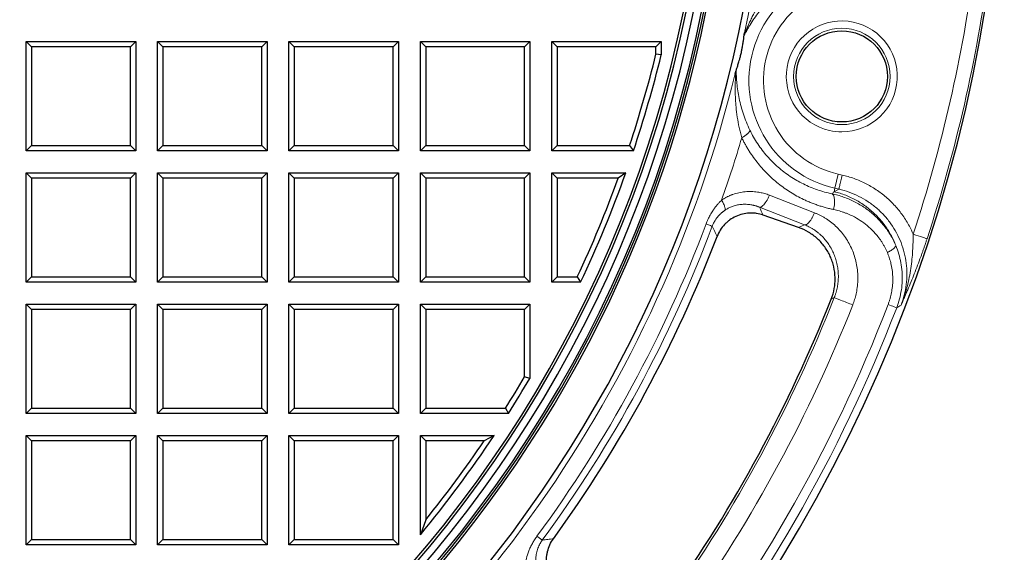
# Model space of a CAD drawing. Units: millimetres. Extents: x 0 to 420, y 0 to 297.
# Drawn here: x 164 to 218, y 63 to 92 of the extents above; entities that cross this region are included whole.
import ezdxf

# ---------------------------------------------------------------- set-up
doc = ezdxf.new("R2010")
doc.units = ezdxf.units.MM
doc.header["$PDSIZE"] = -1

msp = doc.modelspace()

# ---------------------------------------------------------------- linework, layer by layer
at = {"color": 7, "linetype": 'Continuous', "lineweight": 25}
for p, q in [((164.5896, 85.1608), (164.5896, 91.1608)), ((164.8808, 90.8696), (164.5896, 91.1608)), ((164.5896, 91.1608), (170.5896, 91.1608)), ((164.8808, 90.8696), (164.8808, 85.452)), ((170.2985, 90.8696), (164.8808, 90.8696)), ((170.5896, 91.1608), (170.2985, 90.8696)), ((170.2985, 85.452), (170.2985, 90.8696)), ((170.5896, 91.1608), (170.5896, 85.1608)), ((171.7896, 85.1608), (171.7896, 91.1608)), ((172.0808, 90.8696), (171.7896, 91.1608)), ((171.7896, 91.1608), (177.7896, 91.1608)), ((172.0808, 90.8696), (172.0808, 85.452)), ((177.4985, 90.8696), (172.0808, 90.8696)), ((177.7896, 91.1608), (177.4985, 90.8696)), ((177.4985, 85.452), (177.4985, 90.8696)), ((177.7896, 91.1608), (177.7896, 85.1608)), ((178.9896, 85.1608), (178.9896, 91.1608)), ((179.2808, 90.8696), (178.9896, 91.1608)), ((178.9896, 91.1608), (184.9896, 91.1608)), ((179.2808, 90.8696), (179.2808, 85.452)), ((184.6985, 90.8696), (179.2808, 90.8696)), ((184.9896, 91.1608), (184.6985, 90.8696)), ((184.6985, 85.452), (184.6985, 90.8696)), ((184.9896, 91.1608), (184.9896, 85.1608)), ((186.1896, 85.1608), (186.1896, 91.1608)), ((186.4808, 90.8696), (186.1896, 91.1608)), ((186.1896, 91.1608), (192.1896, 91.1608)), ((186.4808, 90.8696), (186.4808, 85.452)), ((191.8985, 90.8696), (186.4808, 90.8696)), ((192.1896, 91.1608), (191.8985, 90.8696)), ((191.8985, 85.452), (191.8985, 90.8696)), ((192.1896, 91.1608), (192.1896, 85.1608)), ((193.3896, 85.1608), (193.3896, 91.1608)), ((193.6808, 90.8696), (193.3896, 91.1608)), ((193.3896, 91.1608), (199.3896, 91.1608)), ((193.6808, 90.8696), (193.6808, 85.452)), ((199.0985, 90.8696), (193.6808, 90.8696)), ((199.0985, 90.8696), (199.3896, 91.1608)), ((199.0985, 90.4616), (199.0985, 90.8696)), ((199.3896, 91.1608), (199.3896, 90.4264)), ((199.3896, 90.4264), (199.0985, 90.4616)), ((164.8808, 85.452), (164.5896, 85.1608)), ((164.8808, 85.452), (170.2985, 85.452)), ((170.2985, 85.452), (170.5896, 85.1608)), ((172.0808, 85.452), (171.7896, 85.1608)), ((172.0808, 85.452), (177.4985, 85.452)), ((177.4985, 85.452), (177.7896, 85.1608)), ((179.2808, 85.452), (178.9896, 85.1608)), ((179.2808, 85.452), (184.6985, 85.452)), ((184.6985, 85.452), (184.9896, 85.1608)), ((186.4808, 85.452), (186.1896, 85.1608)), ((186.4808, 85.452), (191.8985, 85.452)), ((191.8985, 85.452), (192.1896, 85.1608)), ((193.6808, 85.452), (193.3896, 85.1608)), ((193.6808, 85.452), (197.6552, 85.452)), ((197.6552, 85.452), (197.8651, 85.1608)), ((170.5896, 85.1608), (164.5896, 85.1608)), ((177.7896, 85.1608), (171.7896, 85.1608)), ((184.9896, 85.1608), (178.9896, 85.1608)), ((192.1896, 85.1608), (186.1896, 85.1608)), ((197.8651, 85.1608), (193.3896, 85.1608)), ((164.5896, 83.9608), (170.5896, 83.9608)), ((164.8808, 83.6696), (164.5896, 83.9608)), ((164.5896, 77.9608), (164.5896, 83.9608)), ((164.8808, 83.6696), (164.8808, 78.252)), ((170.2985, 83.6696), (164.8808, 83.6696)), ((170.5896, 83.9608), (170.2985, 83.6696)), ((170.2985, 78.252), (170.2985, 83.6696)), ((170.5896, 83.9608), (170.5896, 77.9608)), ((171.7896, 83.9608), (177.7896, 83.9608)), ((172.0808, 83.6696), (171.7896, 83.9608)), ((171.7896, 77.9608), (171.7896, 83.9608)), ((172.0808, 83.6696), (172.0808, 78.252)), ((177.4985, 83.6696), (172.0808, 83.6696)), ((177.7896, 83.9608), (177.4985, 83.6696)), ((177.4985, 78.252), (177.4985, 83.6696)), ((177.7896, 83.9608), (177.7896, 77.9608)), ((178.9896, 83.9608), (184.9896, 83.9608)), ((179.2808, 83.6696), (178.9896, 83.9608)), ((178.9896, 77.9608), (178.9896, 83.9608)), ((179.2808, 83.6696), (179.2808, 78.252)), ((184.6985, 83.6696), (179.2808, 83.6696)), ((184.9896, 83.9608), (184.6985, 83.6696)), ((184.6985, 78.252), (184.6985, 83.6696)), ((184.9896, 83.9608), (184.9896, 77.9608)), ((186.1896, 83.9608), (192.1896, 83.9608)), ((186.4808, 83.6696), (186.1896, 83.9608)), ((186.1896, 77.9608), (186.1896, 83.9608)), ((191.8985, 83.6696), (186.4808, 83.6696)), ((186.4808, 83.6696), (186.4808, 78.252)), ((192.1896, 83.9608), (191.8985, 83.6696)), ((191.8985, 78.252), (191.8985, 83.6696)), ((192.1896, 83.9608), (192.1896, 77.9608)), ((193.3896, 77.9608), (193.3896, 83.9608)), ((193.6808, 83.6696), (193.3896, 83.9608)), ((193.3896, 83.9608), (197.4501, 83.9608)), ((193.6808, 83.6696), (193.6808, 78.252)), ((197.0358, 83.6696), (193.6808, 83.6696)), ((197.4501, 83.9608), (197.0358, 83.6696)), ((206.9204, 80.9607), (204.974, 81.6445)), ((164.8808, 78.252), (164.5896, 77.9608)), ((164.8808, 78.252), (170.2985, 78.252)), ((170.2985, 78.252), (170.5896, 77.9608)), ((172.0808, 78.252), (171.7896, 77.9608)), ((172.0808, 78.252), (177.4985, 78.252)), ((177.4985, 78.252), (177.7896, 77.9608)), ((179.2808, 78.252), (178.9896, 77.9608)), ((179.2808, 78.252), (184.6985, 78.252)), ((184.6985, 78.252), (184.9896, 77.9608)), ((186.4808, 78.252), (186.1896, 77.9608)), ((186.4808, 78.252), (191.8985, 78.252)), ((191.8985, 78.252), (192.1896, 77.9608)), ((193.6808, 78.252), (193.3896, 77.9608)), ((193.6808, 78.252), (194.7875, 78.252)), ((194.7875, 78.252), (194.9723, 77.9608)), ((170.5896, 77.9608), (164.5896, 77.9608)), ((177.7896, 77.9608), (171.7896, 77.9608)), ((184.9896, 77.9608), (178.9896, 77.9608)), ((192.1896, 77.9608), (186.1896, 77.9608)), ((194.9723, 77.9608), (193.3896, 77.9608)), ((164.5896, 76.7608), (170.5896, 76.7608)), ((164.8808, 76.4696), (164.5896, 76.7608)), ((164.5896, 70.7608), (164.5896, 76.7608)), ((170.5896, 76.7608), (170.2985, 76.4696)), ((170.5896, 76.7608), (170.5896, 70.7608)), ((171.7896, 76.7608), (177.7896, 76.7608)), ((172.0808, 76.4696), (171.7896, 76.7608)), ((171.7896, 70.7608), (171.7896, 76.7608)), ((177.7896, 76.7608), (177.4985, 76.4696)), ((177.7896, 76.7608), (177.7896, 70.7608)), ((178.9896, 76.7608), (184.9896, 76.7608)), ((179.2808, 76.4696), (178.9896, 76.7608)), ((178.9896, 70.7608), (178.9896, 76.7608)), ((184.9896, 76.7608), (184.6985, 76.4696)), ((184.9896, 76.7608), (184.9896, 70.7608)), ((186.1896, 70.7608), (186.1896, 76.7608)), ((186.4808, 76.4696), (186.1896, 76.7608)), ((186.1896, 76.7608), (192.1896, 76.7608)), ((191.8985, 76.4696), (192.1896, 76.7608)), ((192.1896, 76.7608), (192.1896, 72.6913)), ((164.8808, 76.4696), (164.8808, 71.052)), ((170.2985, 76.4696), (164.8808, 76.4696)), ((170.2985, 71.052), (170.2985, 76.4696)), ((172.0808, 76.4696), (172.0808, 71.052)), ((177.4985, 76.4696), (172.0808, 76.4696)), ((177.4985, 71.052), (177.4985, 76.4696)), ((179.2808, 76.4696), (179.2808, 71.052)), ((184.6985, 76.4696), (179.2808, 76.4696)), ((184.6985, 71.052), (184.6985, 76.4696)), ((186.4808, 76.4696), (186.4808, 71.052)), ((191.8985, 76.4696), (186.4808, 76.4696)), ((191.8985, 72.7705), (191.8985, 76.4696)), ((192.1896, 72.6913), (191.8985, 72.7705)), ((164.8808, 71.052), (164.5896, 70.7608)), ((170.5896, 70.7608), (164.5896, 70.7608)), ((164.8808, 71.052), (170.2985, 71.052)), ((170.2985, 71.052), (170.5896, 70.7608)), ((172.0808, 71.052), (171.7896, 70.7608)), ((177.7896, 70.7608), (171.7896, 70.7608)), ((172.0808, 71.052), (177.4985, 71.052)), ((177.4985, 71.052), (177.7896, 70.7608)), ((179.2808, 71.052), (178.9896, 70.7608)), ((184.9896, 70.7608), (178.9896, 70.7608)), ((179.2808, 71.052), (184.6985, 71.052)), ((184.6985, 71.052), (184.9896, 70.7608)), ((186.4808, 71.052), (186.1896, 70.7608)), ((191.0112, 70.7608), (186.1896, 70.7608)), ((186.4808, 71.052), (190.8509, 71.052)), ((190.8509, 71.052), (191.0112, 70.7608)), ((164.5896, 69.5608), (170.5896, 69.5608)), ((164.8808, 69.2696), (164.5896, 69.5608)), ((164.5896, 63.5608), (164.5896, 69.5608)), ((164.8808, 69.2696), (164.8808, 63.852)), ((170.2985, 69.2696), (164.8808, 69.2696)), ((170.5896, 69.5608), (170.2985, 69.2696)), ((170.2985, 63.852), (170.2985, 69.2696)), ((170.5896, 69.5608), (170.5896, 63.5608)), ((171.7896, 69.5608), (177.7896, 69.5608)), ((172.0808, 69.2696), (171.7896, 69.5608)), ((171.7896, 63.5608), (171.7896, 69.5608)), ((177.4985, 69.2696), (172.0808, 69.2696)), ((172.0808, 69.2696), (172.0808, 63.852)), ((177.7896, 69.5608), (177.4985, 69.2696)), ((177.4985, 63.852), (177.4985, 69.2696)), ((177.7896, 69.5608), (177.7896, 63.5608)), ((178.9896, 69.5608), (184.9896, 69.5608)), ((179.2808, 69.2696), (178.9896, 69.5608)), ((178.9896, 63.5608), (178.9896, 69.5608)), ((184.6985, 69.2696), (179.2808, 69.2696)), ((179.2808, 69.2696), (179.2808, 63.852)), ((184.9896, 69.5608), (184.6985, 69.2696)), ((184.6985, 63.852), (184.6985, 69.2696)), ((184.9896, 69.5608), (184.9896, 63.5608)), ((186.1896, 64.1107), (186.1896, 69.5608)), ((186.4808, 69.2696), (186.1896, 69.5608)), ((186.1896, 69.5608), (190.2319, 69.5608)), ((186.4808, 69.2696), (186.4808, 64.9295)), ((189.6859, 69.2696), (186.4808, 69.2696)), ((190.2319, 69.5608), (189.6859, 69.2696)), ((186.4808, 64.9295), (186.1896, 64.1107)), ((164.8808, 63.852), (164.5896, 63.5608)), ((164.8808, 63.852), (170.2985, 63.852)), ((170.2985, 63.852), (170.5896, 63.5608)), ((172.0808, 63.852), (171.7896, 63.5608)), ((172.0808, 63.852), (177.4985, 63.852)), ((177.4985, 63.852), (177.7896, 63.5608)), ((179.2808, 63.852), (178.9896, 63.5608)), ((179.2808, 63.852), (184.6985, 63.852)), ((184.6985, 63.852), (184.9896, 63.5608)), ((170.5896, 63.5608), (164.5896, 63.5608)), ((177.7896, 63.5608), (171.7896, 63.5608)), ((184.9896, 63.5608), (178.9896, 63.5608))]:
    msp.add_line(p, q, dxfattribs=at)
at = {"color": 8, "linetype": 'Continuous', "lineweight": 18}
for p, q in [((209.0871, 83.8918), (208.9098, 83.1148)), ((209.0871, 83.8918), (209.303, 83.8425)), ((208.867, 82.9274), (208.9098, 83.1148)), ((208.9098, 83.1148), (209.1257, 83.0655)), ((205.3142, 82.7369), (207.7904, 81.7697)), ((208.867, 82.9274), (209.1257, 83.0655)), ((207.249, 81.1109), (204.7726, 82.0776)), ((206.9204, 80.9607), (207.249, 81.1109)), ((208.7084, 77.0405), (208.8722, 77.1191))]:
    msp.add_line(p, q, dxfattribs=at)
msp.add_circle((209.2842, 89.2492), 2.643, dxfattribs=at)
at = {"color": 7, "linetype": 'Continuous', "lineweight": 25}
msp.add_circle((209.2842, 89.2492), 2.5, dxfattribs=at)
for radius, start, end in [(83, 279.352074, 260.647926), (69.9757, 303.53956, 236.46044), (67.9757, 309.091196, 230.908804), (67.85, 283.103938, 256.896062), (67.7312, 275.544329, 264.455671), (67.3, 277.79, 82.627545), (66.7595, 277.638669, 83.141849), (66.9, 277.79, 82.980693), (65.8088, 341.658409, 346.19861), (66.1, 341.476085, 346.229189), (65.8088, 334.906962, 340.015534), (66.1, 334.746352, 340.375476), (72, 324.058474, 339.09987), (79.0759, 324.766549, 338.391795), (65.8088, 327.757947, 329.510332), (66.1, 327.618632, 329.579188), (66.1, 320.494025, 326.378332), (65.8088, 321.205366, 325.904013)]:
    msp.add_arc((135.1896, 106.1608), radius, start, end, dxfattribs=at)
at = {"color": 8, "linetype": 'Continuous', "lineweight": 18}
for centre, radius, start, end in [((135.1896, 106.1608), 70.2791, 348.081545, 37.439679), ((210.2591, 89.0267), 6.0639, 77.14286, 257.14286), ((135.1896, 106.1608), 82.8889, 341.853651, 352.432063), ((135.1896, 106.1608), 70.2791, 303.539929, 346.204169), ((135.1896, 106.1608), 71.5467, 340.655516, 343.54028), ((135.1896, 106.1608), 71.1914, 323.720096, 339.438248), ((135.1896, 106.1608), 71.5538, 323.720096, 339.438248), ((135.1896, 106.1608), 82.0838, 303.189856, 339.001596), ((135.1896, 106.1608), 79.1994, 324.670001, 338.488343), ((135.1896, 106.1608), 80.2888, 324.670001, 338.488343), ((135.1896, 106.1608), 82.5883, 303.189856, 339.001596)]:
    msp.add_arc(centre, radius, start, end, dxfattribs=at)
for points in [[(216.5665, 95.3491), (215.9007, 90.3373), (214.7733, 85.398), (213.1987, 80.5936)], [(208.7483, 82.8144), (208.4766, 82.8695), (207.9407, 83.0148), (207.1711, 83.3349), (206.4471, 83.7531), (205.78, 84.2644), (205.181, 84.8629), (204.6615, 85.5414), (204.3756, 86.041), (204.2496, 86.3008)], [(208.6074, 86.2839), (208.8294, 86.2333), (209.0564, 86.2077), (209.2842, 86.2077)], [(209.303, 83.8425), (209.2905, 83.7874), (209.2653, 83.6772), (209.2293, 83.5193), (209.1965, 83.3759), (209.1686, 83.2533), (209.1466, 83.1571), (209.1316, 83.0916), (209.1268, 83.0703), (209.1257, 83.0655)], [(205.3142, 82.7369), (205.2938, 82.6837), (205.2489, 82.5787), (205.1718, 82.4327), (205.0886, 82.3046), (205.0031, 82.2005), (204.919, 82.1249), (204.8403, 82.0814), (204.7939, 82.0751), (204.7726, 82.0776)], [(208.7483, 82.8144), (208.7677, 82.8048), (208.8035, 82.7735), (208.8459, 82.6922), (208.8748, 82.5803), (208.889, 82.4431), (208.8878, 82.287), (208.8712, 82.1193), (208.8504, 82.005), (208.8378, 81.9486)], [(212.2447, 79.9721), (212.1559, 80.1843), (211.9474, 80.593), (211.5529, 81.1473), (211.0882, 81.6349), (210.5651, 82.0501), (209.9944, 82.3889), (209.3865, 82.6489), (208.9631, 82.7683), (208.7483, 82.8144)], [(212.2447, 79.9721), (212.1644, 80.1798), (211.9752, 80.584), (211.6105, 81.1456), (211.1723, 81.6515), (210.6689, 82.0919), (210.1101, 82.4583), (209.5067, 82.7437), (209.0825, 82.8762), (208.867, 82.9274)], [(209.1257, 83.0655), (209.316, 83.0224), (209.6913, 82.9131), (210.2302, 82.6821), (210.7368, 82.3875), (211.2035, 82.0333), (211.6233, 81.6248), (211.9897, 81.1679), (212.2972, 80.6696), (212.5411, 80.1372), (212.7178, 79.5788), (212.8247, 79.0029), (212.8603, 78.4181), (212.8242, 77.8331), (212.7173, 77.2568), (212.5999, 76.8839), (212.5302, 76.7016)], [(204.974, 81.6445), (204.9071, 81.7888), (204.84, 81.9332), (204.7726, 82.0776)], [(207.249, 81.1109), (207.2703, 81.1083), (207.3167, 81.1147), (207.3954, 81.1582), (207.4794, 81.2337), (207.5649, 81.3377), (207.6481, 81.4656), (207.7251, 81.6116), (207.7701, 81.7165), (207.7904, 81.7697)], [(202.185, 81.0299), (202.1649, 81.0375), (202.0397, 81.0844), (201.8457, 81.1572)], [(211.7808, 79.5918), (211.8187, 79.6113), (211.8921, 79.651), (211.9915, 79.7117), (212.0776, 79.7717), (212.148, 79.8294), (212.2008, 79.8832), (212.2345, 79.9317), (212.2436, 79.9595), (212.2447, 79.9721)], [(212.2932, 76.566), (212.3532, 76.7228), (212.4563, 77.0431), (212.5577, 77.5372), (212.6044, 78.0381), (212.5959, 78.5389), (212.5331, 79.033), (212.4177, 79.5139), (212.3075, 79.822), (212.2447, 79.9721)], [(212.5302, 76.7016), (212.4512, 76.6562), (212.3723, 76.611), (212.2932, 76.566)], [(192.5796, 64.0347), (192.7466, 63.9121), (192.8544, 63.833), (192.8717, 63.8203)]]:
    msp.add_open_spline(points, degree=3, dxfattribs=at)
for points, knots in [([(205.805, 94.6546), (205.7404, 94.583), (205.6137, 94.4373), (205.3707, 94.1373), (205.0872, 93.749), (204.8302, 93.3468), (204.6401, 93.0194), (204.5057, 92.7727), (204.3792, 92.5257), (204.2805, 92.321), (204.2059, 92.16), (204.1524, 92.0417), (204.1017, 91.9274), (204.0543, 91.8194), (204.0185, 91.7385), (203.9934, 91.6843), (203.9771, 91.6512), (203.9641, 91.6284), (203.9554, 91.619), (203.9517, 91.6248), (203.9526, 91.6382), (203.9537, 91.6468)], [0.5139428, 0.5139428, 0.5139428, 0.5139428, 0.6828857, 0.8518287, 1.1897146, 1.5276005, 1.6965434, 1.8654864, 2.0344293, 2.2033722, 2.2878437, 2.3723152, 2.4567867, 2.5412581, 2.6257296, 2.6679654, 2.7102011, 2.7524368, 2.7946726, 2.8369083, 2.879144, 2.879144, 2.879144, 2.879144]), ([(209.0871, 83.8918), (207.7253, 84.2026), (206.5426, 85.0418), (205.0563, 87.4072), (204.8134, 88.8369), (205.435, 91.5605), (206.2742, 92.7432), (208.6397, 94.2295), (210.0693, 94.4724), (211.4311, 94.1616)], [0, 0, 0, 0, 0.25, 0.25, 0.5, 0.5, 0.75, 0.75, 1, 1, 1, 1]), ([(206.0274, 94.0901), (205.7756, 93.8905), (205.5419, 93.6786), (205.1138, 93.24), (204.9186, 93.0125), (204.6535, 92.6649), (204.5699, 92.5481), (204.4118, 92.3143), (204.3374, 92.197), (204.2328, 92.0235), (204.1992, 91.9661), (204.1346, 91.8537), (204.1037, 91.7987), (204.0453, 91.6938), (204.0176, 91.6436), (203.9805, 91.5792), (203.9689, 91.5595), (203.948, 91.5266), (203.9387, 91.5134), (203.9314, 91.5054)], [0, 0, 0, 0, 0.25, 0.25, 0.5, 0.5, 0.625, 0.625, 0.75, 0.75, 0.8125, 0.8125, 0.875, 0.875, 0.9375, 0.9375, 0.96875, 0.96875, 1, 1, 1, 1]), ([(209.2842, 86.2077), (210.0613, 86.2077), (210.809, 86.5052), (211.9384, 87.5729), (212.2773, 88.3028), (212.3645, 89.8546), (212.1094, 90.6178), (211.1066, 91.8052), (210.3969, 92.1846), (208.8525, 92.3586), (208.0762, 92.1467), (206.8343, 91.2121), (206.4158, 90.5248), (206.1555, 88.9925), (206.3235, 88.2056), (207.187, 86.9133), (207.8497, 86.4569), (208.6074, 86.2839)], [0, 0, 0, 0, 0.125, 0.125, 0.25, 0.25, 0.375, 0.375, 0.5, 0.5, 0.625, 0.625, 0.75, 0.75, 0.875, 0.875, 1, 1, 1, 1]), ([(203.4413, 89.4018), (203.444, 89.4101), (203.4491, 89.4226), (203.4549, 89.4262), (203.4586, 89.4139), (203.4605, 89.3877), (203.4608, 89.3508), (203.4601, 89.3061), (203.4588, 89.2558), (203.4564, 89.1831), (203.4529, 89.0848), (203.449, 88.9598), (203.4459, 88.8301), (203.4432, 88.6528), (203.4433, 88.4255), (203.4501, 88.1479), (203.4642, 87.8672), (203.4934, 87.4899), (203.5505, 87.016), (203.6374, 86.5431), (203.7262, 86.1674), (203.7771, 85.9812), (203.8043, 85.8887)], [0, 0, 0, 0, 0.0422343, 0.0844686, 0.126703, 0.1689373, 0.2111716, 0.2534059, 0.2956402, 0.3378746, 0.4223432, 0.5068118, 0.5912805, 0.6757491, 0.8446864, 1.0136237, 1.182561, 1.3514983, 1.6893728, 2.0272474, 2.1961847, 2.365122, 2.365122, 2.365122, 2.365122]), ([(203.4825, 89.5389), (203.4857, 89.5285), (203.4883, 89.5126), (203.4929, 89.4739), (203.4948, 89.4512), (203.5003, 89.377), (203.5034, 89.3198), (203.5106, 89.1999), (203.5145, 89.1369), (203.5239, 89.0077), (203.5293, 88.9414), (203.5482, 88.7399), (203.5645, 88.6018), (203.6054, 88.3224), (203.6301, 88.1809), (203.7181, 87.7527), (203.7952, 87.4631), (203.9907, 86.882), (204.1093, 86.5899), (204.2496, 86.3008)], [0, 0, 0, 0, 0.03125, 0.03125, 0.0625, 0.0625, 0.125, 0.125, 0.1875, 0.1875, 0.25, 0.25, 0.375, 0.375, 0.5, 0.5, 0.75, 0.75, 1, 1, 1, 1]), ([(203.8043, 85.8887), (203.8427, 85.9107), (203.9355, 85.9669), (204.0321, 86.0349), (204.1128, 86.1003), (204.1694, 86.1527), (204.2182, 86.2102), (204.2464, 86.2606), (204.2509, 86.2884), (204.2496, 86.3008)], [0, 0, 0, 0, 0.1428571, 0.3571429, 0.4285714, 0.5714286, 0.7142857, 0.8571429, 1, 1, 1, 1]), ([(208.8378, 81.9486), (208.7992, 81.9568), (208.7221, 81.9731), (208.6072, 82), (208.493, 82.0285), (208.3795, 82.0588), (208.2669, 82.0908), (208.155, 82.1247), (208.0439, 82.1603), (207.9335, 82.1977), (207.8239, 82.2368), (207.7151, 82.2776), (207.607, 82.3202), (207.4996, 82.3644), (207.393, 82.4104), (207.0722, 82.555), (206.5546, 82.8297), (205.8747, 83.2978), (205.2517, 83.8403), (204.7837, 84.3548), (204.4462, 84.797), (204.2498, 85.0881), (204.1028, 85.328), (203.9975, 85.5119), (203.8974, 85.6984), (203.8353, 85.8253), (203.8043, 85.8887)], [0, 0, 0, 0, 0.0180779, 0.0361043, 0.0540834, 0.0720193, 0.0899162, 0.1077782, 0.1256095, 0.1434142, 0.1611963, 0.1789599, 0.1967091, 0.2144479, 0.2321803, 0.2499102, 0.3756531, 0.4997482, 0.6256339, 0.7497128, 0.8124842, 0.8748159, 0.9062833, 0.9376167, 0.9688457, 1, 1, 1, 1]), ([(213.1987, 80.5936), (213.1343, 80.7448), (212.965, 81.0983), (212.6395, 81.626), (212.2123, 82.1592), (211.7231, 82.6361), (211.1794, 83.0497), (210.5893, 83.3939), (209.9617, 83.6639), (209.5246, 83.7919), (209.303, 83.8425)], [2.1401412, 2.1401412, 2.1401412, 2.1401412, 2.3865431, 2.7274779, 3.0684126, 3.4093473, 3.7502821, 4.0912168, 4.4321515, 4.7730863, 4.7730863, 4.7730863, 4.7730863]), ([(202.6971, 82.4612), (202.7164, 82.4743), (202.755, 82.5005), (202.8141, 82.5378), (202.874, 82.5737), (202.9348, 82.6079), (202.9965, 82.6405), (203.0591, 82.6715), (203.1226, 82.7009), (203.187, 82.7287), (203.2523, 82.7549), (203.4037, 82.8111), (203.6477, 82.8813), (203.9854, 82.9336), (204.3266, 82.945), (204.5963, 82.9216), (204.7963, 82.8878), (204.9275, 82.8595), (205.0577, 82.8249), (205.1869, 82.7847), (205.2717, 82.7528), (205.3142, 82.7369)], [0, 0, 0, 0, 0.0248127, 0.0496268, 0.0744607, 0.0993326, 0.1242609, 0.1492637, 0.1743588, 0.199564, 0.2248969, 0.2503746, 0.3743062, 0.5003333, 0.624259, 0.7501435, 0.7997493, 0.8494471, 0.8993277, 0.9494819, 1, 1, 1, 1]), ([(208.7483, 82.8144), (208.7682, 82.8332), (208.8079, 82.8706), (208.8473, 82.9085), (208.867, 82.9274)], [0, 0, 0, 0, 0.5018767, 1, 1, 1, 1]), ([(202.6971, 82.4612), (202.6792, 82.4441), (202.6433, 82.41), (202.5912, 82.3571), (202.5402, 82.3031), (202.4904, 82.2477), (202.4161, 82.1609), (202.3209, 82.0401), (202.2211, 81.897), (202.1385, 81.7659), (202.0708, 81.6487), (202.0077, 81.5292), (201.9491, 81.4074), (201.8946, 81.2836), (201.862, 81.1993), (201.8457, 81.1572)], [0, 0, 0, 0, 0.0476142, 0.0952433, 0.1429143, 0.1906543, 0.2384903, 0.3624361, 0.4858212, 0.5721843, 0.6580451, 0.7435789, 0.8289637, 0.9143778, 1, 1, 1, 1]), ([(202.8891, 81.9163), (202.8941, 81.9262), (202.903, 81.9648), (202.8854, 82.0699), (202.8265, 82.2184), (202.7584, 82.3538), (202.7184, 82.4251), (202.6971, 82.4612)], [0, 0, 0, 0, 0.1428571, 0.4285714, 0.7142857, 0.8571429, 1, 1, 1, 1]), ([(204.7726, 82.0776), (204.7513, 82.0861), (204.7095, 82.1028), (204.6467, 82.125), (204.5855, 82.1447), (204.5259, 82.1621), (204.4678, 82.1772), (204.4115, 82.1903), (204.357, 82.2014), (204.2381, 82.2225), (204.0587, 82.2412), (203.8117, 82.2376), (203.5715, 82.2048), (203.3788, 82.1532), (203.2395, 82.102), (203.1466, 82.0621), (203.0572, 82.0177), (202.9712, 81.9697), (202.9163, 81.934), (202.8891, 81.9163)], [0, 0, 0, 0, 0.0360625, 0.070963, 0.1047017, 0.1372789, 0.1686947, 0.1989496, 0.2280439, 0.2559782, 0.3880613, 0.5088136, 0.6371908, 0.7570592, 0.8077254, 0.8573195, 0.905873, 0.9534207, 1, 1, 1, 1]), ([(202.8891, 81.9163), (202.8729, 81.9052), (202.8419, 81.8839), (202.7984, 81.8517), (202.7592, 81.8212), (202.7244, 81.7926), (202.6936, 81.7662), (202.6375, 81.716), (202.5614, 81.6409), (202.4668, 81.5318), (202.3827, 81.4179), (202.3144, 81.308), (202.2616, 81.2088), (202.2202, 81.1204), (202.1967, 81.06), (202.185, 81.0299)], [0, 0, 0, 0, 0.0522072, 0.1003624, 0.1444658, 0.1845178, 0.2205191, 0.252471, 0.3847863, 0.5032481, 0.6311135, 0.7519073, 0.8352654, 0.9178842, 1, 1, 1, 1]), ([(207.7904, 81.7697), (207.8154, 81.7597), (207.8655, 81.7398), (207.9396, 81.7078), (208.0131, 81.6742), (208.0859, 81.6389), (208.158, 81.6019), (208.2294, 81.5631), (208.3001, 81.5227), (208.3701, 81.4805), (208.519, 81.3862), (208.7397, 81.2267), (209.0154, 80.9816), (209.2672, 80.7088), (209.5668, 80.3118), (209.8697, 79.7579), (210.0626, 79.1473), (210.1451, 78.6395), (210.17, 78.2515), (210.1574, 77.8616), (210.1166, 77.5504), (210.0703, 77.3197), (210.0333, 77.1668), (209.9903, 77.0158), (209.9417, 76.8664), (209.9045, 76.7686), (209.8858, 76.7196)], [0, 0, 0, 0, 0.0138181, 0.0276353, 0.0414577, 0.0552915, 0.0691429, 0.083018, 0.0969232, 0.1108646, 0.1248483, 0.1871062, 0.2496902, 0.3120587, 0.3745998, 0.4994424, 0.6243606, 0.6870656, 0.7495071, 0.8122315, 0.8747088, 0.8998691, 0.9249398, 0.9499594, 0.9749665, 1, 1, 1, 1]), ([(211.7808, 79.5918), (211.7698, 79.6174), (211.7478, 79.6684), (211.7128, 79.744), (211.6764, 79.8187), (211.6383, 79.8925), (211.5987, 79.9654), (211.5575, 80.0374), (211.5147, 80.1086), (211.4703, 80.1788), (211.4244, 80.2482), (211.3769, 80.3167), (211.3278, 80.3843), (211.1949, 80.5594), (210.9589, 80.8274), (210.5918, 81.1517), (210.1901, 81.4294), (209.8557, 81.6061), (209.6085, 81.7137), (209.4581, 81.7725), (209.3059, 81.8254), (209.1517, 81.8725), (208.9958, 81.9142), (208.8905, 81.9371), (208.8378, 81.9486)], [0, 0, 0, 0, 0.0207266, 0.0414461, 0.0621677, 0.0829008, 0.1036547, 0.1244386, 0.1452618, 0.1661333, 0.1870623, 0.2080577, 0.2291286, 0.2502836, 0.3746692, 0.5002307, 0.6248365, 0.7500873, 0.7918366, 0.8334782, 0.8750641, 0.9166458, 0.9582744, 1, 1, 1, 1]), ([(202.4523, 80.4755), (202.4078, 80.568), (202.319, 80.7527), (202.2296, 80.9376), (202.185, 81.0299)], [0, 0, 0, 0, 0.5008641, 1, 1, 1, 1]), ([(208.8722, 77.1191), (208.8812, 77.1422), (208.8992, 77.1886), (208.9242, 77.259), (208.9478, 77.3304), (208.9697, 77.4028), (208.99, 77.476), (209.0087, 77.55), (209.0256, 77.6248), (209.0408, 77.7004), (209.0542, 77.7768), (209.0658, 77.8538), (209.0756, 77.9314), (209.0835, 78.0096), (209.0895, 78.0883), (209.0936, 78.1675), (209.0957, 78.2472), (209.0959, 78.3963), (209.0834, 78.6184), (209.0393, 78.9134), (208.9645, 79.2135), (208.8613, 79.5008), (208.7311, 79.776), (208.5828, 80.0237), (208.4064, 80.2631), (208.2474, 80.4396), (208.1025, 80.578), (207.9824, 80.6817), (207.8633, 80.7727), (207.7392, 80.8579), (207.6212, 80.9311), (207.4893, 81.0028), (207.3666, 81.0623), (207.2868, 81.0953), (207.249, 81.1109)], [0, 0, 0, 0, 0.0147785, 0.029643, 0.0445946, 0.0596342, 0.074763, 0.0899818, 0.1052916, 0.1206933, 0.1361879, 0.1517766, 0.1674601, 0.1832396, 0.1991157, 0.2150894, 0.2311614, 0.2473325, 0.3055254, 0.366489, 0.4302502, 0.4968349, 0.5571526, 0.6223363, 0.6805971, 0.7481486, 0.775944, 0.8111282, 0.8517574, 0.8741129, 0.91007, 0.9430366, 0.973013, 1, 1, 1, 1]), ([(212.5302, 76.7016), (212.5452, 76.7389), (212.5747, 76.8125), (212.6164, 76.9223), (212.6556, 77.0296), (212.6921, 77.1345), (212.7263, 77.2369), (212.7581, 77.3368), (212.7878, 77.4341), (212.8155, 77.5288), (212.8412, 77.6208), (212.9035, 77.8538), (212.9867, 78.2181), (213.0725, 78.722), (213.1312, 79.2075), (213.1693, 79.6853), (213.1857, 80.0348), (213.1927, 80.2643), (213.1954, 80.3752), (213.1974, 80.4847), (213.1983, 80.5574), (213.1987, 80.5936)], [0, 0, 0, 0, 0.0307284, 0.060638, 0.0897341, 0.1180212, 0.1455028, 0.1721817, 0.1980599, 0.2231387, 0.2474186, 0.2708996, 0.4069596, 0.5315888, 0.6582468, 0.7757016, 0.8908204, 0.9187779, 0.9461882, 0.9731123, 1, 1, 1, 1]), ([(213.1987, 80.5936), (213.3888, 80.5313), (213.5721, 80.4713), (213.8525, 80.3794), (213.9394, 80.3509), (213.956, 80.3454)], [0, 0, 0, 0, 0.5, 0.5, 1, 1, 1, 1]), ([(213.956, 80.3454), (213.9473, 80.3189), (213.9298, 80.2656), (213.9031, 80.1854), (213.876, 80.1047), (213.8484, 80.0234), (213.8204, 79.9416), (213.792, 79.8592), (213.7631, 79.7763), (213.7337, 79.6928), (213.7039, 79.6088), (213.6736, 79.5243), (213.6429, 79.4391), (213.5656, 79.2268), (213.4365, 78.8817), (213.2599, 78.4289), (213.0777, 77.9785), (212.9283, 77.6206), (212.8046, 77.3303), (212.716, 77.125), (212.6238, 76.9137), (212.5629, 76.7757), (212.5302, 76.7016)], [0, 0, 0, 0, 0.0198108, 0.0397885, 0.0599423, 0.0802813, 0.1008143, 0.1215497, 0.142496, 0.1636611, 0.1850529, 0.2066788, 0.2285462, 0.2506621, 0.3712227, 0.5003574, 0.61921, 0.7501195, 0.8101748, 0.8752129, 0.9329848, 1, 1, 1, 1]), ([(211.8223, 76.7467), (211.832, 76.7724), (211.8513, 76.8238), (211.8783, 76.9015), (211.9037, 76.9796), (211.9273, 77.0581), (211.9493, 77.137), (211.9696, 77.2163), (211.9881, 77.296), (212.005, 77.376), (212.0379, 77.5501), (212.0728, 77.8207), (212.0841, 78.187), (212.0603, 78.5513), (212.0134, 78.8377), (211.9643, 79.0484), (211.9265, 79.1869), (211.8833, 79.3237), (211.8352, 79.459), (211.7989, 79.5475), (211.7808, 79.5918)], [0, 0, 0, 0, 0.0279214, 0.0557836, 0.083599, 0.1113799, 0.1391389, 0.1668885, 0.1946412, 0.2224097, 0.2502064, 0.3751335, 0.5002464, 0.6249042, 0.7501552, 0.7999148, 0.8497093, 0.8996086, 0.9496825, 1, 1, 1, 1]), ([(209.8858, 76.7196), (209.6674, 76.8057), (209.4212, 76.9027), (209.0223, 77.06), (208.8927, 77.1111), (208.8722, 77.1191)], [0, 0, 0, 0, 0.5, 0.5, 1, 1, 1, 1]), ([(212.2932, 76.566), (212.2811, 76.5706), (212.2306, 76.59), (212.0642, 76.6539), (211.9516, 76.6971), (211.8223, 76.7467)], [0, 0, 0, 0, 0.5, 0.5, 1, 1, 1, 1]), ([(192.5796, 64.0347), (192.5332, 63.9714), (192.4442, 63.842), (192.3242, 63.6415), (192.2188, 63.4367), (192.0987, 63.1607), (192.0096, 62.8832), (191.9657, 62.6771), (191.9536, 62.6087)], [0, 0, 0, 0, 0.11697782, 0.23395563, 0.35093345, 0.46791127, 0.7018669, 0.81884472, 0.81884472, 0.81884472, 0.81884472]), ([(192.8717, 63.8203), (192.8622, 63.8072), (192.8432, 63.7811), (192.816, 63.7409), (192.7898, 63.7), (192.7645, 63.6582), (192.7404, 63.6157), (192.7028, 63.5452), (192.655, 63.4426), (192.6057, 63.3098), (192.5661, 63.171), (192.5421, 63.0529), (192.5272, 62.9471), (192.518, 62.8528), (192.5159, 62.7837), (192.5148, 62.746)], [0, 0, 0, 0, 0.0410137, 0.082124, 0.123361, 0.1647545, 0.2063338, 0.2481279, 0.3689106, 0.4967817, 0.6152327, 0.7475531, 0.8154973, 0.8996451, 1, 1, 1, 1]), ([(192.8717, 63.8203), (192.9734, 63.8334), (193.177, 63.8597), (193.3802, 63.8864), (193.482, 63.8997)], [0, 0, 0, 0, 0.49913595, 1, 1, 1, 1])]:
    msp.add_open_spline(points, degree=3, knots=knots, dxfattribs=at)
at = {"color": 7, "linetype": 'Continuous', "lineweight": 25}
for points, knots in [([(203.4825, 89.5389), (203.4996, 89.5865), (203.5174, 89.6371), (203.5549, 89.7477), (203.5746, 89.8075), (203.6069, 89.9105), (203.6182, 89.9472), (203.6422, 90.0276), (203.6549, 90.0709), (203.6823, 90.1688), (203.6973, 90.2237), (203.7223, 90.3209), (203.7311, 90.3557), (203.7491, 90.4296), (203.7586, 90.4697), (203.7767, 90.5492), (203.7856, 90.5893), (203.8015, 90.6642), (203.8087, 90.6995), (203.8216, 90.7645), (203.8274, 90.7949), (203.8381, 90.8516), (203.8428, 90.8779), (203.856, 90.9526), (203.8634, 90.9969), (203.8766, 91.0795), (203.8823, 91.1173), (203.8979, 91.224), (203.906, 91.2863), (203.9202, 91.402), (203.9262, 91.4552), (203.9314, 91.5054)], [0, 0, 0, 0, 0.125, 0.125, 0.25, 0.25, 0.3125, 0.3125, 0.375, 0.375, 0.4375, 0.4375, 0.46875, 0.46875, 0.5, 0.5, 0.53125, 0.53125, 0.5625, 0.5625, 0.59375, 0.59375, 0.625, 0.625, 0.6875, 0.6875, 0.75, 0.75, 0.875, 0.875, 1, 1, 1, 1]), ([(203.9314, 91.5054), (203.9318, 91.5091), (203.9326, 91.5162), (203.9343, 91.5295), (203.9365, 91.5445), (203.9399, 91.567), (203.9453, 91.5997), (203.9509, 91.6309), (203.9537, 91.6468)], [0, 0, 0, 0, 0.1269826, 0.2524059, 0.3768616, 0.5009554, 0.7451009, 1, 1, 1, 1]), ([(203.4413, 89.4018), (203.4434, 89.4094), (203.4475, 89.424), (203.4535, 89.4452), (203.4594, 89.4656), (203.4668, 89.4907), (203.4751, 89.5174), (203.48, 89.5317), (203.4825, 89.5389)], [0, 0, 0, 0, 0.1210406, 0.2349011, 0.3660928, 0.4992008, 0.7477399, 1, 1, 1, 1]), ([(204.974, 81.6445), (204.852, 81.6874), (204.7278, 81.7178), (204.5386, 81.7457), (204.475, 81.752), (204.3467, 81.7584), (204.2818, 81.7585), (204.0894, 81.7494), (203.9632, 81.7312), (203.7149, 81.6705), (203.5918, 81.6274), (203.3598, 81.52), (203.2498, 81.4555), (203.0937, 81.3426), (203.0431, 81.302), (202.9468, 81.2169), (202.9011, 81.1723), (202.7706, 81.0324), (202.6926, 80.931), (202.5557, 80.7116), (202.4984, 80.5963), (202.4523, 80.4755)], [0, 0, 0, 0, 0.125, 0.125, 0.1875, 0.1875, 0.25, 0.25, 0.375, 0.375, 0.5, 0.5, 0.625, 0.625, 0.6875, 0.6875, 0.75, 0.75, 0.875, 0.875, 1, 1, 1, 1]), ([(208.7084, 77.0405), (208.7829, 77.2286), (208.8374, 77.421), (208.8902, 77.7157), (208.903, 77.815), (208.9184, 78.0156), (208.9211, 78.1171), (208.9139, 78.4179), (208.889, 78.6158), (208.8219, 78.9089), (208.7944, 79.0064), (208.7297, 79.1973), (208.6928, 79.2904), (208.5686, 79.5629), (208.4681, 79.7356), (208.2896, 79.9807), (208.2262, 80.059), (208.0927, 80.2081), (208.0225, 80.2789), (207.8751, 80.4135), (207.7979, 80.4772), (207.6366, 80.5972), (207.5521, 80.6536), (207.2931, 80.8084), (207.1114, 80.8936), (206.9204, 80.9607)], [0, 0, 0, 0, 0.125, 0.125, 0.1875, 0.1875, 0.25, 0.25, 0.375, 0.375, 0.4375, 0.4375, 0.5, 0.5, 0.625, 0.625, 0.6875, 0.6875, 0.75, 0.75, 0.8125, 0.8125, 0.875, 0.875, 1, 1, 1, 1]), ([(193.8826, 61.1493), (193.78, 61.228), (193.6866, 61.3152), (193.5598, 61.4584), (193.5197, 61.5082), (193.4442, 61.6121), (193.4086, 61.6664), (193.3109, 61.8324), (193.2572, 61.9481), (193.1722, 62.1892), (193.1409, 62.3157), (193.104, 62.5687), (193.0977, 62.6961), (193.107, 62.8885), (193.1132, 62.9531), (193.1318, 63.0802), (193.1441, 63.1429), (193.1899, 63.3287), (193.2321, 63.4494), (193.341, 63.684), (193.4061, 63.795), (193.482, 63.8997)], [0, 0, 0, 0, 0.125, 0.125, 0.1875, 0.1875, 0.25, 0.25, 0.375, 0.375, 0.5, 0.5, 0.625, 0.625, 0.6875, 0.6875, 0.75, 0.75, 0.875, 0.875, 1, 1, 1, 1])]:
    msp.add_open_spline(points, degree=3, knots=knots, dxfattribs=at)
at = {"color": 7, "linetype": 'Continuous', "lineweight": 0}
msp.add_point((193.897, 68.0814), dxfattribs=at)

doc.saveas('drawing.dxf')
